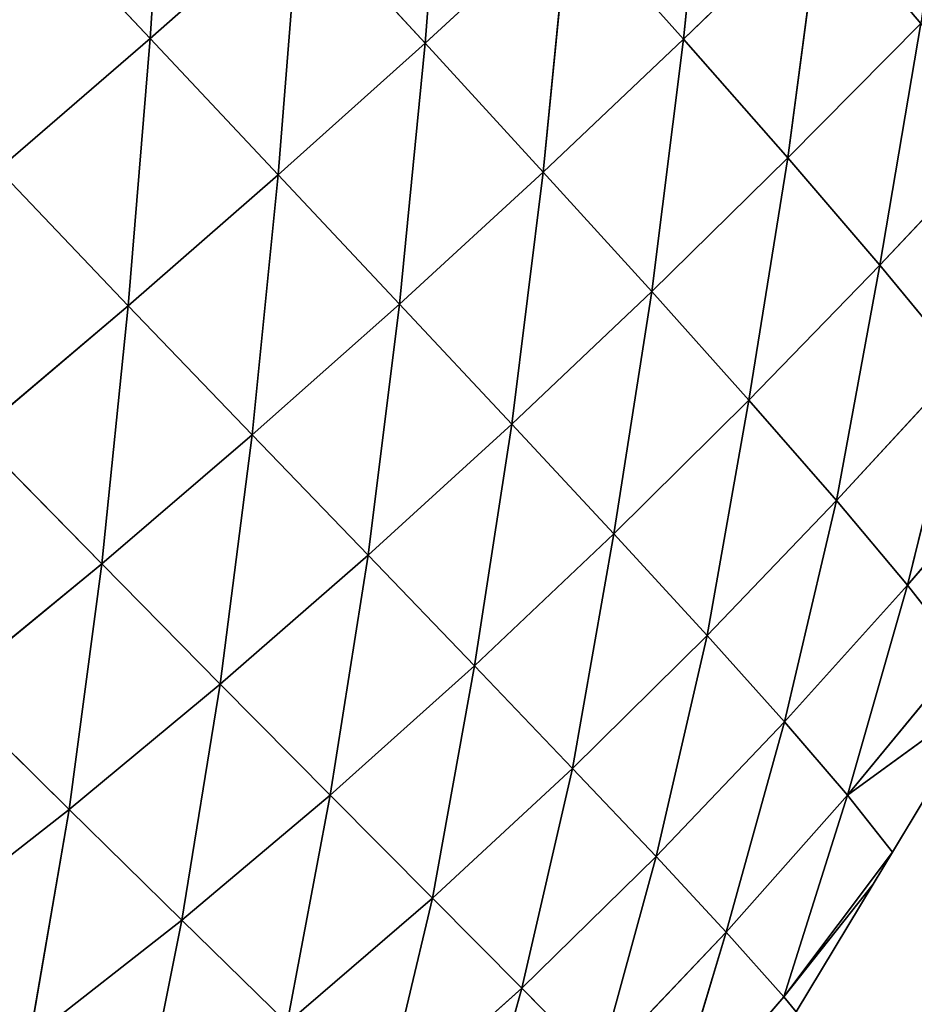
# Model space of a CAD drawing. Extents: x 0 to 5032, y 0 to 2269.
# Drawn here: x 2285 to 2342, y 1054 to 1116 of the extents above; entities that cross this region are included whole.
import ezdxf

# ---------------------------------------------------------------- set-up
doc = ezdxf.new("R2010")
doc.units = 0
doc.header["$LTSCALE"] = 25.4
doc.layers.get('0').update_dxf_attribs({"color": 13, "linetype": 'CONTINUOUS'})

msp = doc.modelspace()

# ---------------------------------------------------------------- linework, layer by layer
at = {"color": 107}
for p, q in [((2294.804, 1131.912, 140.56), (2293.654, 1114.622, 127.224)), ((2294.804, 1131.912, 140.56), (2293.654, 1114.622, 127.224)), ((2312.368, 1131.299, 125.717), (2311.038, 1114.327, 112.32)), ((2312.368, 1131.299, 125.717), (2311.038, 1114.327, 112.32)), ((2329.065, 1131.087, 108.067), (2327.39, 1114.57, 94.634)), ((2329.065, 1131.087, 108.067), (2327.39, 1114.57, 94.634)), ((2285.245, 1123.577, 140.429), (2293.654, 1114.622, 127.224)), ((2285.245, 1123.577, 140.429), (2293.654, 1114.622, 127.224)), ((2303.093, 1122.945, 126.989), (2293.654, 1114.622, 127.224)), ((2303.093, 1122.945, 126.989), (2293.654, 1114.622, 127.224)), ((2303.093, 1122.945, 126.989), (2301.755, 1106.005, 112.981)), ((2303.093, 1122.945, 126.989), (2301.755, 1106.005, 112.981)), ((2303.093, 1122.945, 126.989), (2311.038, 1114.327, 112.32)), ((2303.093, 1122.945, 126.989), (2311.038, 1114.327, 112.32)), ((2336.081, 1123.002, 91.668), (2327.39, 1114.57, 94.634)), ((2336.081, 1123.002, 91.668), (2327.39, 1114.57, 94.634)), ((2336.081, 1123.002, 91.668), (2333.977, 1107.075, 77.949)), ((2336.081, 1123.002, 91.668), (2333.977, 1107.075, 77.949)), ((2320.137, 1122.691, 110.651), (2311.038, 1114.327, 112.32)), ((2320.137, 1122.691, 110.651), (2311.038, 1114.327, 112.32)), ((2320.137, 1122.691, 110.651), (2318.511, 1106.179, 96.748)), ((2320.137, 1122.691, 110.651), (2318.511, 1106.179, 96.748)), ((2320.137, 1122.691, 110.651), (2327.39, 1114.57, 94.634)), ((2320.137, 1122.691, 110.651), (2327.39, 1114.57, 94.634)), ((2342.379, 1115.572, 74.59), (2333.977, 1107.075, 77.949)), ((2342.379, 1115.572, 74.59), (2333.977, 1107.075, 77.949)), ((2342.379, 1115.572, 74.59), (2339.798, 1100.288, 60.814)), ((2342.379, 1115.572, 74.59), (2339.798, 1100.288, 60.814)), ((2293.654, 1114.622, 127.224), (2284.044, 1106.337, 126.332)), ((2293.654, 1114.622, 127.224), (2284.044, 1106.337, 126.332)), ((2293.654, 1114.622, 127.224), (2292.276, 1097.735, 112.527)), ((2293.654, 1114.622, 127.224), (2292.276, 1097.735, 112.527)), ((2293.654, 1114.622, 127.224), (2301.755, 1106.005, 112.981)), ((2293.654, 1114.622, 127.224), (2301.755, 1106.005, 112.981)), ((2311.038, 1114.327, 112.32), (2301.755, 1106.005, 112.981)), ((2311.038, 1114.327, 112.32), (2301.755, 1106.005, 112.981)), ((2311.038, 1114.327, 112.32), (2309.425, 1097.841, 97.899)), ((2311.038, 1114.327, 112.32), (2309.425, 1097.841, 97.899)), ((2311.038, 1114.327, 112.32), (2318.511, 1106.179, 96.748)), ((2311.038, 1114.327, 112.32), (2318.511, 1106.179, 96.748)), ((2327.39, 1114.57, 94.634), (2318.511, 1106.179, 96.748)), ((2327.39, 1114.57, 94.634), (2318.511, 1106.179, 96.748)), ((2327.39, 1114.57, 94.634), (2325.369, 1098.631, 80.542)), ((2327.39, 1114.57, 94.634), (2325.369, 1098.631, 80.542)), ((2327.39, 1114.57, 94.634), (2333.977, 1107.075, 77.949)), ((2327.39, 1114.57, 94.634), (2333.977, 1107.075, 77.949)), ((2347.86, 1108.875, 57.055), (2339.798, 1100.288, 60.814)), ((2347.86, 1108.875, 57.055), (2339.798, 1100.288, 60.814)), ((2333.977, 1107.075, 77.949), (2325.369, 1098.631, 80.542)), ((2333.977, 1107.075, 77.949), (2325.369, 1098.631, 80.542)), ((2333.977, 1107.075, 77.949), (2331.516, 1091.761, 63.917)), ((2333.977, 1107.075, 77.949), (2331.516, 1091.761, 63.917)), ((2333.977, 1107.075, 77.949), (2339.798, 1100.288, 60.814)), ((2333.977, 1107.075, 77.949), (2339.798, 1100.288, 60.814)), ((2284.044, 1106.337, 126.332), (2292.276, 1097.735, 112.527)), ((2284.044, 1106.337, 126.332), (2292.276, 1097.735, 112.527)), ((2301.755, 1106.005, 112.981), (2292.276, 1097.735, 112.527)), ((2301.755, 1106.005, 112.981), (2292.276, 1097.735, 112.527)), ((2301.755, 1106.005, 112.981), (2300.114, 1089.572, 97.959)), ((2301.755, 1106.005, 112.981), (2300.114, 1089.572, 97.959)), ((2301.755, 1106.005, 112.981), (2309.425, 1097.841, 97.899)), ((2301.755, 1106.005, 112.981), (2309.425, 1097.841, 97.899)), ((2318.511, 1106.179, 96.748), (2309.425, 1097.841, 97.899)), ((2318.511, 1106.179, 96.748), (2309.425, 1097.841, 97.899)), ((2318.511, 1106.179, 96.748), (2316.531, 1090.253, 82.24)), ((2318.511, 1106.179, 96.748), (2316.531, 1090.253, 82.24)), ((2318.511, 1106.179, 96.748), (2325.369, 1098.631, 80.542)), ((2318.511, 1106.179, 96.748), (2325.369, 1098.631, 80.542)), ((2339.798, 1100.288, 60.814), (2331.516, 1091.761, 63.917)), ((2339.798, 1100.288, 60.814), (2331.516, 1091.761, 63.917)), ((2339.798, 1100.288, 60.814), (2337.056, 1085.415, 46.537)), ((2339.798, 1100.288, 60.814), (2337.056, 1085.415, 46.537)), ((2339.798, 1100.288, 60.814), (2344.971, 1094.024, 42.791)), ((2339.798, 1100.288, 60.814), (2344.971, 1094.024, 42.791)), ((2325.369, 1098.631, 80.542), (2316.531, 1090.253, 82.24)), ((2325.369, 1098.631, 80.542), (2316.531, 1090.253, 82.24)), ((2325.369, 1098.631, 80.542), (2322.981, 1083.314, 66.22)), ((2325.369, 1098.631, 80.542), (2322.981, 1083.314, 66.22)), ((2325.369, 1098.631, 80.542), (2331.516, 1091.761, 63.917)), ((2325.369, 1098.631, 80.542), (2331.516, 1091.761, 63.917)), ((2309.425, 1097.841, 97.899), (2300.114, 1089.572, 97.959)), ((2309.425, 1097.841, 97.899), (2300.114, 1089.572, 97.959)), ((2309.425, 1097.841, 97.899), (2307.436, 1081.961, 82.892)), ((2309.425, 1097.841, 97.899), (2307.436, 1081.961, 82.892)), ((2309.425, 1097.841, 97.899), (2316.531, 1090.253, 82.24)), ((2309.425, 1097.841, 97.899), (2316.531, 1090.253, 82.24)), ((2292.276, 1097.735, 112.527), (2282.618, 1089.557, 110.844)), ((2292.276, 1097.735, 112.527), (2282.618, 1089.557, 110.844)), ((2292.276, 1097.735, 112.527), (2290.595, 1081.419, 96.789)), ((2292.276, 1097.735, 112.527), (2290.595, 1081.419, 96.789)), ((2292.276, 1097.735, 112.527), (2300.114, 1089.572, 97.959)), ((2292.276, 1097.735, 112.527), (2300.114, 1089.572, 97.959)), ((2344.971, 1094.024, 42.791), (2337.056, 1085.415, 46.537)), ((2344.971, 1094.024, 42.791), (2337.056, 1085.415, 46.537)), ((2344.971, 1094.024, 42.791), (2341.539, 1080.071, 29.834)), ((2344.971, 1094.024, 42.791), (2341.539, 1080.071, 29.834)), ((2331.516, 1091.761, 63.917), (2322.981, 1083.314, 66.22)), ((2331.516, 1091.761, 63.917), (2322.981, 1083.314, 66.22)), ((2331.516, 1091.761, 63.917), (2328.868, 1076.894, 49.599)), ((2331.516, 1091.761, 63.917), (2328.868, 1076.894, 49.599)), ((2331.516, 1091.761, 63.917), (2337.056, 1085.415, 46.537)), ((2331.516, 1091.761, 63.917), (2337.056, 1085.415, 46.537)), ((2316.531, 1090.253, 82.24), (2307.436, 1081.961, 82.892)), ((2316.531, 1090.253, 82.24), (2307.436, 1081.961, 82.892)), ((2316.531, 1090.253, 82.24), (2314.156, 1074.971, 67.55)), ((2316.531, 1090.253, 82.24), (2314.156, 1074.971, 67.55)), ((2316.531, 1090.253, 82.24), (2322.981, 1083.314, 66.22)), ((2316.531, 1090.253, 82.24), (2322.981, 1083.314, 66.22)), ((2282.618, 1089.557, 110.844), (2290.595, 1081.419, 96.789)), ((2282.618, 1089.557, 110.844), (2290.595, 1081.419, 96.789)), ((2300.114, 1089.572, 97.959), (2290.595, 1081.419, 96.789)), ((2300.114, 1089.572, 97.959), (2290.595, 1081.419, 96.789)), ((2300.114, 1089.572, 97.959), (2298.095, 1073.813, 82.325)), ((2300.114, 1089.572, 97.959), (2298.095, 1073.813, 82.325)), ((2300.114, 1089.572, 97.959), (2307.436, 1081.961, 82.892)), ((2300.114, 1089.572, 97.959), (2307.436, 1081.961, 82.892)), ((2349.031, 1088.808, 25.523), (2341.539, 1080.071, 29.834)), ((2349.031, 1088.808, 25.523), (2341.539, 1080.071, 29.834)), ((2337.056, 1085.415, 46.537), (2328.868, 1076.894, 49.599)), ((2337.056, 1085.415, 46.537), (2328.868, 1076.894, 49.599)), ((2337.056, 1085.415, 46.537), (2333.767, 1071.426, 33.613)), ((2337.056, 1085.415, 46.537), (2333.767, 1071.426, 33.613)), ((2337.056, 1085.415, 46.537), (2341.539, 1080.071, 29.834)), ((2337.056, 1085.415, 46.537), (2341.539, 1080.071, 29.834)), ((2322.981, 1083.314, 66.22), (2314.156, 1074.971, 67.55)), ((2322.981, 1083.314, 66.22), (2314.156, 1074.971, 67.55)), ((2322.981, 1083.314, 66.22), (2320.357, 1068.492, 51.779)), ((2322.981, 1083.314, 66.22), (2320.357, 1068.492, 51.779)), ((2322.981, 1083.314, 66.22), (2328.868, 1076.894, 49.599)), ((2322.981, 1083.314, 66.22), (2328.868, 1076.894, 49.599)), ((2307.436, 1081.961, 82.892), (2298.095, 1073.813, 82.325)), ((2307.436, 1081.961, 82.892), (2298.095, 1073.813, 82.325)), ((2307.436, 1081.961, 82.892), (2305.042, 1066.801, 67.693)), ((2307.436, 1081.961, 82.892), (2305.042, 1066.801, 67.693)), ((2307.436, 1081.961, 82.892), (2314.156, 1074.971, 67.55)), ((2307.436, 1081.961, 82.892), (2314.156, 1074.971, 67.55)), ((2290.595, 1081.419, 96.789), (2280.893, 1073.443, 94.25)), ((2290.595, 1081.419, 96.789), (2280.893, 1073.443, 94.25)), ((2290.595, 1081.419, 96.789), (2288.531, 1065.881, 80.359)), ((2290.595, 1081.419, 96.789), (2288.531, 1065.881, 80.359)), ((2290.595, 1081.419, 96.789), (2298.095, 1073.813, 82.325)), ((2290.595, 1081.419, 96.789), (2298.095, 1073.813, 82.325)), ((2341.539, 1080.071, 29.834), (2333.767, 1071.426, 33.613)), ((2341.539, 1080.071, 29.834), (2333.767, 1071.426, 33.613)), ((2341.539, 1080.071, 29.834), (2337.747, 1066.799, 18.15)), ((2341.539, 1080.071, 29.834), (2337.747, 1066.799, 18.15)), ((2341.539, 1080.071, 29.834), (2345.021, 1075.627, 13.732)), ((2341.539, 1080.071, 29.834), (2345.021, 1075.627, 13.732)), ((2328.868, 1076.894, 49.599), (2320.357, 1068.492, 51.779)), ((2328.868, 1076.894, 49.599), (2320.357, 1068.492, 51.779)), ((2328.868, 1076.894, 49.599), (2325.646, 1062.91, 36.642)), ((2328.868, 1076.894, 49.599), (2325.646, 1062.91, 36.642)), ((2328.868, 1076.894, 49.599), (2333.767, 1071.426, 33.613)), ((2328.868, 1076.894, 49.599), (2333.767, 1071.426, 33.613)), ((2345.021, 1075.627, 13.732), (2337.747, 1066.799, 18.15)), ((2345.021, 1075.627, 13.732), (2337.747, 1066.799, 18.15)), ((2314.156, 1074.971, 67.55), (2305.042, 1066.801, 67.693)), ((2314.156, 1074.971, 67.55), (2305.042, 1066.801, 67.693)), ((2314.156, 1074.971, 67.55), (2311.511, 1060.287, 52.83)), ((2314.156, 1074.971, 67.55), (2311.511, 1060.287, 52.83)), ((2314.156, 1074.971, 67.55), (2320.357, 1068.492, 51.779)), ((2314.156, 1074.971, 67.55), (2320.357, 1068.492, 51.779)), ((2298.095, 1073.813, 82.325), (2288.531, 1065.881, 80.359)), ((2298.095, 1073.813, 82.325), (2288.531, 1065.881, 80.359)), ((2298.095, 1073.813, 82.325), (2295.655, 1058.889, 66.418)), ((2298.095, 1073.813, 82.325), (2295.655, 1058.889, 66.418)), ((2298.095, 1073.813, 82.325), (2305.042, 1066.801, 67.693)), ((2298.095, 1073.813, 82.325), (2305.042, 1066.801, 67.693)), ((2280.893, 1073.443, 94.25), (2288.531, 1065.881, 80.359)), ((2280.893, 1073.443, 94.25), (2288.531, 1065.881, 80.359)), ((2337.747, 1066.799, 18.15), (2346.667, 1073.293, 3.87)), ((2337.747, 1066.799, 18.15), (2346.667, 1073.293, 3.87)), ((2340.587, 1063.2, 3.87), (2346.667, 1073.293, 3.87)), ((2333.767, 1071.426, 33.613), (2325.646, 1062.91, 36.642)), ((2333.767, 1071.426, 33.613), (2325.646, 1062.91, 36.642)), ((2333.767, 1071.426, 33.613), (2330.086, 1058.127, 22.023)), ((2333.767, 1071.426, 33.613), (2330.086, 1058.127, 22.023)), ((2333.767, 1071.426, 33.613), (2337.747, 1066.799, 18.15)), ((2333.767, 1071.426, 33.613), (2337.747, 1066.799, 18.15)), ((2320.357, 1068.492, 51.779), (2311.511, 1060.287, 52.83)), ((2320.357, 1068.492, 51.779), (2311.511, 1060.287, 52.83)), ((2320.357, 1068.492, 51.779), (2317.151, 1054.604, 38.65)), ((2320.357, 1068.492, 51.779), (2317.151, 1054.604, 38.65)), ((2320.357, 1068.492, 51.779), (2325.646, 1062.91, 36.642)), ((2320.357, 1068.492, 51.779), (2325.646, 1062.91, 36.642)), ((2305.042, 1066.801, 67.693), (2295.655, 1058.889, 66.418)), ((2305.042, 1066.801, 67.693), (2295.655, 1058.889, 66.418)), ((2305.042, 1066.801, 67.693), (2302.332, 1052.379, 52.453)), ((2305.042, 1066.801, 67.693), (2302.332, 1052.379, 52.453)), ((2305.042, 1066.801, 67.693), (2311.511, 1060.287, 52.83)), ((2305.042, 1066.801, 67.693), (2311.511, 1060.287, 52.83)), ((2337.747, 1066.799, 18.15), (2330.086, 1058.127, 22.023)), ((2337.747, 1066.799, 18.15), (2330.086, 1058.127, 22.023)), ((2337.747, 1066.799, 18.15), (2333.725, 1054.047, 7.733)), ((2337.747, 1066.799, 18.15), (2333.725, 1054.047, 7.733)), ((2337.747, 1066.799, 18.15), (2340.587, 1063.2, 3.87)), ((2337.747, 1066.799, 18.15), (2340.587, 1063.2, 3.87)), ((2288.531, 1065.881, 80.359), (2278.79, 1058.255, 76.834)), ((2288.531, 1065.881, 80.359), (2278.79, 1058.255, 76.834)), ((2288.531, 1065.881, 80.359), (2286.038, 1051.346, 63.495)), ((2288.531, 1065.881, 80.359), (2286.038, 1051.346, 63.495)), ((2288.531, 1065.881, 80.359), (2295.655, 1058.889, 66.418)), ((2288.531, 1065.881, 80.359), (2295.655, 1058.889, 66.418)), ((2333.725, 1054.047, 7.733), (2340.587, 1063.2, 3.87)), ((2333.725, 1054.047, 7.733), (2340.587, 1063.2, 3.87)), ((2339.37, 1061.18, 3.87), (2340.587, 1063.2, 3.87)), ((2325.646, 1062.91, 36.642), (2317.151, 1054.604, 38.65)), ((2325.646, 1062.91, 36.642), (2317.151, 1054.604, 38.65)), ((2325.646, 1062.91, 36.642), (2322.028, 1049.663, 25.069)), ((2325.646, 1062.91, 36.642), (2322.028, 1049.663, 25.069)), ((2325.646, 1062.91, 36.642), (2330.086, 1058.127, 22.023)), ((2325.646, 1062.91, 36.642), (2330.086, 1058.127, 22.023)), ((2339.37, 1061.18, 3.87), (2333.725, 1054.047, 7.733)), ((2339.37, 1061.18, 3.87), (2333.725, 1054.047, 7.733)), ((2334.506, 1053.107, 3.87), (2339.37, 1061.18, 3.87)), ((2311.511, 1060.287, 52.83), (2302.332, 1052.379, 52.453)), ((2311.511, 1060.287, 52.83), (2302.332, 1052.379, 52.453)), ((2311.511, 1060.287, 52.83), (2308.264, 1046.624, 39.276)), ((2311.511, 1060.287, 52.83), (2308.264, 1046.624, 39.276)), ((2311.511, 1060.287, 52.83), (2317.151, 1054.604, 38.65)), ((2311.511, 1060.287, 52.83), (2317.151, 1054.604, 38.65)), ((2295.655, 1058.889, 66.418), (2286.038, 1051.346, 63.495)), ((2295.655, 1058.889, 66.418), (2286.038, 1051.346, 63.495)), ((2295.655, 1058.889, 66.418), (2292.855, 1044.905, 50.317)), ((2295.655, 1058.889, 66.418), (2292.855, 1044.905, 50.317)), ((2295.655, 1058.889, 66.418), (2302.332, 1052.379, 52.453)), ((2295.655, 1058.889, 66.418), (2302.332, 1052.379, 52.453)), ((2330.086, 1058.127, 22.023), (2322.028, 1049.663, 25.069)), ((2330.086, 1058.127, 22.023), (2322.028, 1049.663, 25.069)), ((2330.086, 1058.127, 22.023), (2326.218, 1045.348, 11.833)), ((2330.086, 1058.127, 22.023), (2326.218, 1045.348, 11.833)), ((2330.086, 1058.127, 22.023), (2333.725, 1054.047, 7.733)), ((2330.086, 1058.127, 22.023), (2333.725, 1054.047, 7.733)), ((2317.151, 1054.604, 38.65), (2308.264, 1046.624, 39.276)), ((2317.151, 1054.604, 38.65), (2308.264, 1046.624, 39.276)), ((2317.151, 1054.604, 38.65), (2313.531, 1041.524, 26.867)), ((2317.151, 1054.604, 38.65), (2313.531, 1041.524, 26.867)), ((2317.151, 1054.604, 38.65), (2322.028, 1049.663, 25.069)), ((2317.151, 1054.604, 38.65), (2322.028, 1049.663, 25.069)), ((2333.725, 1054.047, 7.733), (2326.218, 1045.348, 11.833)), ((2333.725, 1054.047, 7.733), (2326.218, 1045.348, 11.833)), ((2333.725, 1054.047, 7.733), (2334.506, 1053.107, 3.87)), ((2333.725, 1054.047, 7.733), (2334.506, 1053.107, 3.87))]:
    msp.add_line(p, q, dxfattribs=at)

# ---------------------------------------------------------------- meshes
mesh = msp.add_polyface(dxfattribs=at)
corners = [(2294.804, 1131.912, 140.56), (2293.654, 1114.622, 127.224), (2285.245, 1123.577, 140.429)]
mesh.append_faces([[corners[k] for k in face] for face in [(0, 1, 2)]], dxfattribs={"color": 107})
mesh = msp.add_polyface(dxfattribs=at)
corners = [(2303.093, 1122.945, 126.989), (2293.654, 1114.622, 127.224), (2294.804, 1131.912, 140.56)]
mesh.append_faces([[corners[k] for k in face] for face in [(0, 1, 2)]], dxfattribs={"color": 107})
mesh = msp.add_polyface(dxfattribs=at)
corners = [(2344.57, 1131.443, 87.955), (2342.379, 1115.572, 74.59), (2336.081, 1123.002, 91.668)]
mesh.append_faces([[corners[k] for k in face] for face in [(0, 1, 2)]], dxfattribs={"color": 107})
mesh = msp.add_polyface(dxfattribs=at)
corners = [(2312.368, 1131.299, 125.717), (2311.038, 1114.327, 112.32), (2303.093, 1122.945, 126.989)]
mesh.append_faces([[corners[k] for k in face] for face in [(0, 1, 2)]], dxfattribs={"color": 107})
mesh = msp.add_polyface(dxfattribs=at)
corners = [(2320.137, 1122.691, 110.651), (2311.038, 1114.327, 112.32), (2312.368, 1131.299, 125.717)]
mesh.append_faces([[corners[k] for k in face] for face in [(0, 1, 2)]], dxfattribs={"color": 107})
mesh = msp.add_polyface(dxfattribs=at)
corners = [(2329.065, 1131.087, 108.067), (2327.39, 1114.57, 94.634), (2320.137, 1122.691, 110.651)]
mesh.append_faces([[corners[k] for k in face] for face in [(0, 1, 2)]], dxfattribs={"color": 107})
mesh = msp.add_polyface(dxfattribs=at)
corners = [(2329.065, 1131.087, 108.067), (2336.081, 1123.002, 91.668), (2327.39, 1114.57, 94.634)]
mesh.append_faces([[corners[k] for k in face] for face in [(0, 1, 2)]], dxfattribs={"color": 107})
mesh = msp.add_polyface(dxfattribs=at)
corners = [(2293.654, 1114.622, 127.224), (2284.044, 1106.337, 126.332), (2285.245, 1123.577, 140.429)]
mesh.append_faces([[corners[k] for k in face] for face in [(0, 1, 2)]], dxfattribs={"color": 107})
mesh = msp.add_polyface(dxfattribs=at)
corners = [(2303.093, 1122.945, 126.989), (2301.755, 1106.005, 112.981), (2293.654, 1114.622, 127.224)]
mesh.append_faces([[corners[k] for k in face] for face in [(0, 1, 2)]], dxfattribs={"color": 107})
mesh = msp.add_polyface(dxfattribs=at)
corners = [(2311.038, 1114.327, 112.32), (2301.755, 1106.005, 112.981), (2303.093, 1122.945, 126.989)]
mesh.append_faces([[corners[k] for k in face] for face in [(0, 1, 2)]], dxfattribs={"color": 107})
mesh = msp.add_polyface(dxfattribs=at)
corners = [(2336.081, 1123.002, 91.668), (2333.977, 1107.075, 77.949), (2327.39, 1114.57, 94.634)]
mesh.append_faces([[corners[k] for k in face] for face in [(0, 1, 2)]], dxfattribs={"color": 107})
mesh = msp.add_polyface(dxfattribs=at)
corners = [(2336.081, 1123.002, 91.668), (2342.379, 1115.572, 74.59), (2333.977, 1107.075, 77.949)]
mesh.append_faces([[corners[k] for k in face] for face in [(0, 1, 2)]], dxfattribs={"color": 107})
mesh = msp.add_polyface(dxfattribs=at)
corners = [(2320.137, 1122.691, 110.651), (2318.511, 1106.179, 96.748), (2311.038, 1114.327, 112.32)]
mesh.append_faces([[corners[k] for k in face] for face in [(0, 1, 2)]], dxfattribs={"color": 107})
mesh = msp.add_polyface(dxfattribs=at)
corners = [(2320.137, 1122.691, 110.651), (2327.39, 1114.57, 94.634), (2318.511, 1106.179, 96.748)]
mesh.append_faces([[corners[k] for k in face] for face in [(0, 1, 2)]], dxfattribs={"color": 107})
mesh = msp.add_polyface(dxfattribs=at)
corners = [(2342.379, 1115.572, 74.59), (2339.798, 1100.288, 60.814), (2333.977, 1107.075, 77.949)]
mesh.append_faces([[corners[k] for k in face] for face in [(0, 1, 2)]], dxfattribs={"color": 107})
mesh = msp.add_polyface(dxfattribs=at)
corners = [(2342.379, 1115.572, 74.59), (2347.86, 1108.875, 57.055), (2339.798, 1100.288, 60.814)]
mesh.append_faces([[corners[k] for k in face] for face in [(0, 1, 2)]], dxfattribs={"color": 107})
mesh = msp.add_polyface(dxfattribs=at)
corners = [(2293.654, 1114.622, 127.224), (2292.276, 1097.735, 112.527), (2284.044, 1106.337, 126.332)]
mesh.append_faces([[corners[k] for k in face] for face in [(0, 1, 2)]], dxfattribs={"color": 107})
mesh = msp.add_polyface(dxfattribs=at)
corners = [(2301.755, 1106.005, 112.981), (2292.276, 1097.735, 112.527), (2293.654, 1114.622, 127.224)]
mesh.append_faces([[corners[k] for k in face] for face in [(0, 1, 2)]], dxfattribs={"color": 107})
mesh = msp.add_polyface(dxfattribs=at)
corners = [(2311.038, 1114.327, 112.32), (2309.425, 1097.841, 97.899), (2301.755, 1106.005, 112.981)]
mesh.append_faces([[corners[k] for k in face] for face in [(0, 1, 2)]], dxfattribs={"color": 107})
mesh = msp.add_polyface(dxfattribs=at)
corners = [(2311.038, 1114.327, 112.32), (2318.511, 1106.179, 96.748), (2309.425, 1097.841, 97.899)]
mesh.append_faces([[corners[k] for k in face] for face in [(0, 1, 2)]], dxfattribs={"color": 107})
mesh = msp.add_polyface(dxfattribs=at)
corners = [(2327.39, 1114.57, 94.634), (2325.369, 1098.631, 80.542), (2318.511, 1106.179, 96.748)]
mesh.append_faces([[corners[k] for k in face] for face in [(0, 1, 2)]], dxfattribs={"color": 107})
mesh = msp.add_polyface(dxfattribs=at)
corners = [(2327.39, 1114.57, 94.634), (2333.977, 1107.075, 77.949), (2325.369, 1098.631, 80.542)]
mesh.append_faces([[corners[k] for k in face] for face in [(0, 1, 2)]], dxfattribs={"color": 107})
mesh = msp.add_polyface(dxfattribs=at)
corners = [(2347.86, 1108.875, 57.055), (2344.971, 1094.024, 42.791), (2339.798, 1100.288, 60.814)]
mesh.append_faces([[corners[k] for k in face] for face in [(0, 1, 2)]], dxfattribs={"color": 107})
mesh = msp.add_polyface(dxfattribs=at)
corners = [(2333.977, 1107.075, 77.949), (2331.516, 1091.761, 63.917), (2325.369, 1098.631, 80.542)]
mesh.append_faces([[corners[k] for k in face] for face in [(0, 1, 2)]], dxfattribs={"color": 107})
mesh = msp.add_polyface(dxfattribs=at)
corners = [(2333.977, 1107.075, 77.949), (2339.798, 1100.288, 60.814), (2331.516, 1091.761, 63.917)]
mesh.append_faces([[corners[k] for k in face] for face in [(0, 1, 2)]], dxfattribs={"color": 107})
mesh = msp.add_polyface(dxfattribs=at)
corners = [(2292.276, 1097.735, 112.527), (2282.618, 1089.557, 110.844), (2284.044, 1106.337, 126.332)]
mesh.append_faces([[corners[k] for k in face] for face in [(0, 1, 2)]], dxfattribs={"color": 107})
mesh = msp.add_polyface(dxfattribs=at)
corners = [(2301.755, 1106.005, 112.981), (2300.114, 1089.572, 97.959), (2292.276, 1097.735, 112.527)]
mesh.append_faces([[corners[k] for k in face] for face in [(0, 1, 2)]], dxfattribs={"color": 107})
mesh = msp.add_polyface(dxfattribs=at)
corners = [(2301.755, 1106.005, 112.981), (2309.425, 1097.841, 97.899), (2300.114, 1089.572, 97.959)]
mesh.append_faces([[corners[k] for k in face] for face in [(0, 1, 2)]], dxfattribs={"color": 107})
mesh = msp.add_polyface(dxfattribs=at)
corners = [(2318.511, 1106.179, 96.748), (2316.531, 1090.253, 82.24), (2309.425, 1097.841, 97.899)]
mesh.append_faces([[corners[k] for k in face] for face in [(0, 1, 2)]], dxfattribs={"color": 107})
mesh = msp.add_polyface(dxfattribs=at)
corners = [(2318.511, 1106.179, 96.748), (2325.369, 1098.631, 80.542), (2316.531, 1090.253, 82.24)]
mesh.append_faces([[corners[k] for k in face] for face in [(0, 1, 2)]], dxfattribs={"color": 107})
mesh = msp.add_polyface(dxfattribs=at)
corners = [(2339.798, 1100.288, 60.814), (2337.056, 1085.415, 46.537), (2331.516, 1091.761, 63.917)]
mesh.append_faces([[corners[k] for k in face] for face in [(0, 1, 2)]], dxfattribs={"color": 107})
mesh = msp.add_polyface(dxfattribs=at)
corners = [(2339.798, 1100.288, 60.814), (2344.971, 1094.024, 42.791), (2337.056, 1085.415, 46.537)]
mesh.append_faces([[corners[k] for k in face] for face in [(0, 1, 2)]], dxfattribs={"color": 107})
mesh = msp.add_polyface(dxfattribs=at)
corners = [(2325.369, 1098.631, 80.542), (2322.981, 1083.314, 66.22), (2316.531, 1090.253, 82.24)]
mesh.append_faces([[corners[k] for k in face] for face in [(0, 1, 2)]], dxfattribs={"color": 107})
mesh = msp.add_polyface(dxfattribs=at)
corners = [(2325.369, 1098.631, 80.542), (2331.516, 1091.761, 63.917), (2322.981, 1083.314, 66.22)]
mesh.append_faces([[corners[k] for k in face] for face in [(0, 1, 2)]], dxfattribs={"color": 107})
mesh = msp.add_polyface(dxfattribs=at)
corners = [(2300.114, 1089.572, 97.959), (2309.425, 1097.841, 97.899), (2307.436, 1081.961, 82.892)]
mesh.append_faces([[corners[k] for k in face] for face in [(0, 1, 2)]], dxfattribs={"color": 107})
mesh = msp.add_polyface(dxfattribs=at)
corners = [(2309.425, 1097.841, 97.899), (2316.531, 1090.253, 82.24), (2307.436, 1081.961, 82.892)]
mesh.append_faces([[corners[k] for k in face] for face in [(0, 1, 2)]], dxfattribs={"color": 107})
mesh = msp.add_polyface(dxfattribs=at)
corners = [(2292.276, 1097.735, 112.527), (2290.595, 1081.419, 96.789), (2282.618, 1089.557, 110.844)]
mesh.append_faces([[corners[k] for k in face] for face in [(0, 1, 2)]], dxfattribs={"color": 107})
mesh = msp.add_polyface(dxfattribs=at)
corners = [(2292.276, 1097.735, 112.527), (2300.114, 1089.572, 97.959), (2290.595, 1081.419, 96.789)]
mesh.append_faces([[corners[k] for k in face] for face in [(0, 1, 2)]], dxfattribs={"color": 107})
mesh = msp.add_polyface(dxfattribs=at)
corners = [(2344.971, 1094.024, 42.791), (2341.539, 1080.071, 29.834), (2337.056, 1085.415, 46.537)]
mesh.append_faces([[corners[k] for k in face] for face in [(0, 1, 2)]], dxfattribs={"color": 107})
mesh = msp.add_polyface(dxfattribs=at)
corners = [(2344.971, 1094.024, 42.791), (2349.031, 1088.808, 25.523), (2341.539, 1080.071, 29.834)]
mesh.append_faces([[corners[k] for k in face] for face in [(0, 1, 2)]], dxfattribs={"color": 107})
mesh = msp.add_polyface(dxfattribs=at)
corners = [(2331.516, 1091.761, 63.917), (2328.868, 1076.894, 49.599), (2322.981, 1083.314, 66.22)]
mesh.append_faces([[corners[k] for k in face] for face in [(0, 1, 2)]], dxfattribs={"color": 107})
mesh = msp.add_polyface(dxfattribs=at)
corners = [(2331.516, 1091.761, 63.917), (2337.056, 1085.415, 46.537), (2328.868, 1076.894, 49.599)]
mesh.append_faces([[corners[k] for k in face] for face in [(0, 1, 2)]], dxfattribs={"color": 107})
mesh = msp.add_polyface(dxfattribs=at)
corners = [(2307.436, 1081.961, 82.892), (2316.531, 1090.253, 82.24), (2314.156, 1074.971, 67.55)]
mesh.append_faces([[corners[k] for k in face] for face in [(0, 1, 2)]], dxfattribs={"color": 107})
mesh = msp.add_polyface(dxfattribs=at)
corners = [(2316.531, 1090.253, 82.24), (2322.981, 1083.314, 66.22), (2314.156, 1074.971, 67.55)]
mesh.append_faces([[corners[k] for k in face] for face in [(0, 1, 2)]], dxfattribs={"color": 107})
mesh = msp.add_polyface(dxfattribs=at)
corners = [(2282.618, 1089.557, 110.844), (2290.595, 1081.419, 96.789), (2280.893, 1073.443, 94.25)]
mesh.append_faces([[corners[k] for k in face] for face in [(0, 1, 2)]], dxfattribs={"color": 107})
mesh = msp.add_polyface(dxfattribs=at)
corners = [(2300.114, 1089.572, 97.959), (2298.095, 1073.813, 82.325), (2290.595, 1081.419, 96.789)]
mesh.append_faces([[corners[k] for k in face] for face in [(0, 1, 2)]], dxfattribs={"color": 107})
mesh = msp.add_polyface(dxfattribs=at)
corners = [(2300.114, 1089.572, 97.959), (2307.436, 1081.961, 82.892), (2298.095, 1073.813, 82.325)]
mesh.append_faces([[corners[k] for k in face] for face in [(0, 1, 2)]], dxfattribs={"color": 107})
mesh = msp.add_polyface(dxfattribs=at)
corners = [(2349.031, 1088.808, 25.523), (2345.021, 1075.627, 13.732), (2341.539, 1080.071, 29.834)]
mesh.append_faces([[corners[k] for k in face] for face in [(0, 1, 2)]], dxfattribs={"color": 107})
mesh = msp.add_polyface(dxfattribs=at)
corners = [(2337.056, 1085.415, 46.537), (2333.767, 1071.426, 33.613), (2328.868, 1076.894, 49.599)]
mesh.append_faces([[corners[k] for k in face] for face in [(0, 1, 2)]], dxfattribs={"color": 107})
mesh = msp.add_polyface(dxfattribs=at)
corners = [(2337.056, 1085.415, 46.537), (2341.539, 1080.071, 29.834), (2333.767, 1071.426, 33.613)]
mesh.append_faces([[corners[k] for k in face] for face in [(0, 1, 2)]], dxfattribs={"color": 107})
mesh = msp.add_polyface(dxfattribs=at)
corners = [(2322.981, 1083.314, 66.22), (2320.357, 1068.492, 51.779), (2314.156, 1074.971, 67.55)]
mesh.append_faces([[corners[k] for k in face] for face in [(0, 1, 2)]], dxfattribs={"color": 107})
mesh = msp.add_polyface(dxfattribs=at)
corners = [(2322.981, 1083.314, 66.22), (2328.868, 1076.894, 49.599), (2320.357, 1068.492, 51.779)]
mesh.append_faces([[corners[k] for k in face] for face in [(0, 1, 2)]], dxfattribs={"color": 107})
mesh = msp.add_polyface(dxfattribs=at)
corners = [(2307.436, 1081.961, 82.892), (2305.042, 1066.801, 67.693), (2298.095, 1073.813, 82.325)]
mesh.append_faces([[corners[k] for k in face] for face in [(0, 1, 2)]], dxfattribs={"color": 107})
mesh = msp.add_polyface(dxfattribs=at)
corners = [(2307.436, 1081.961, 82.892), (2314.156, 1074.971, 67.55), (2305.042, 1066.801, 67.693)]
mesh.append_faces([[corners[k] for k in face] for face in [(0, 1, 2)]], dxfattribs={"color": 107})
mesh = msp.add_polyface(dxfattribs=at)
corners = [(2290.595, 1081.419, 96.789), (2288.531, 1065.881, 80.359), (2280.893, 1073.443, 94.25)]
mesh.append_faces([[corners[k] for k in face] for face in [(0, 1, 2)]], dxfattribs={"color": 107})
mesh = msp.add_polyface(dxfattribs=at)
corners = [(2290.595, 1081.419, 96.789), (2298.095, 1073.813, 82.325), (2288.531, 1065.881, 80.359)]
mesh.append_faces([[corners[k] for k in face] for face in [(0, 1, 2)]], dxfattribs={"color": 107})
mesh = msp.add_polyface(dxfattribs=at)
corners = [(2341.539, 1080.071, 29.834), (2337.747, 1066.799, 18.15), (2333.767, 1071.426, 33.613)]
mesh.append_faces([[corners[k] for k in face] for face in [(0, 1, 2)]], dxfattribs={"color": 107})
mesh = msp.add_polyface(dxfattribs=at)
corners = [(2341.539, 1080.071, 29.834), (2345.021, 1075.627, 13.732), (2337.747, 1066.799, 18.15)]
mesh.append_faces([[corners[k] for k in face] for face in [(0, 1, 2)]], dxfattribs={"color": 107})
mesh = msp.add_polyface(dxfattribs=at)
corners = [(2328.868, 1076.894, 49.599), (2325.646, 1062.91, 36.642), (2320.357, 1068.492, 51.779)]
mesh.append_faces([[corners[k] for k in face] for face in [(0, 1, 2)]], dxfattribs={"color": 107})
mesh = msp.add_polyface(dxfattribs=at)
corners = [(2328.868, 1076.894, 49.599), (2333.767, 1071.426, 33.613), (2325.646, 1062.91, 36.642)]
mesh.append_faces([[corners[k] for k in face] for face in [(0, 1, 2)]], dxfattribs={"color": 107})
mesh = msp.add_polyface(dxfattribs=at)
corners = [(2345.021, 1075.627, 13.732), (2346.667, 1073.293, 3.87), (2337.747, 1066.799, 18.15)]
mesh.append_faces([[corners[k] for k in face] for face in [(0, 1, 2)]], dxfattribs={"color": 107})
mesh = msp.add_polyface(dxfattribs=at)
corners = [(2305.042, 1066.801, 67.693), (2314.156, 1074.971, 67.55), (2311.511, 1060.287, 52.83)]
mesh.append_faces([[corners[k] for k in face] for face in [(0, 1, 2)]], dxfattribs={"color": 107})
mesh = msp.add_polyface(dxfattribs=at)
corners = [(2314.156, 1074.971, 67.55), (2320.357, 1068.492, 51.779), (2311.511, 1060.287, 52.83)]
mesh.append_faces([[corners[k] for k in face] for face in [(0, 1, 2)]], dxfattribs={"color": 107})
mesh = msp.add_polyface(dxfattribs=at)
corners = [(2298.095, 1073.813, 82.325), (2295.655, 1058.889, 66.418), (2288.531, 1065.881, 80.359)]
mesh.append_faces([[corners[k] for k in face] for face in [(0, 1, 2)]], dxfattribs={"color": 107})
mesh = msp.add_polyface(dxfattribs=at)
corners = [(2298.095, 1073.813, 82.325), (2305.042, 1066.801, 67.693), (2295.655, 1058.889, 66.418)]
mesh.append_faces([[corners[k] for k in face] for face in [(0, 1, 2)]], dxfattribs={"color": 107})
mesh = msp.add_polyface(dxfattribs=at)
corners = [(2280.893, 1073.443, 94.25), (2288.531, 1065.881, 80.359), (2278.79, 1058.255, 76.834)]
mesh.append_faces([[corners[k] for k in face] for face in [(0, 1, 2)]], dxfattribs={"color": 107})
mesh = msp.add_polyface(dxfattribs=at)
corners = [(2346.667, 1073.293, 3.87), (2340.587, 1063.2, 3.87), (2337.747, 1066.799, 18.15)]
mesh.append_faces([[corners[k] for k in face] for face in [(0, 1, 2)]], dxfattribs={"color": 107})
mesh = msp.add_polyface(dxfattribs=at)
corners = [(2333.767, 1071.426, 33.613), (2330.086, 1058.127, 22.023), (2325.646, 1062.91, 36.642)]
mesh.append_faces([[corners[k] for k in face] for face in [(0, 1, 2)]], dxfattribs={"color": 107})
mesh = msp.add_polyface(dxfattribs=at)
corners = [(2333.767, 1071.426, 33.613), (2337.747, 1066.799, 18.15), (2330.086, 1058.127, 22.023)]
mesh.append_faces([[corners[k] for k in face] for face in [(0, 1, 2)]], dxfattribs={"color": 107})
mesh = msp.add_polyface(dxfattribs=at)
corners = [(2320.357, 1068.492, 51.779), (2317.151, 1054.604, 38.65), (2311.511, 1060.287, 52.83)]
mesh.append_faces([[corners[k] for k in face] for face in [(0, 1, 2)]], dxfattribs={"color": 107})
mesh = msp.add_polyface(dxfattribs=at)
corners = [(2320.357, 1068.492, 51.779), (2325.646, 1062.91, 36.642), (2317.151, 1054.604, 38.65)]
mesh.append_faces([[corners[k] for k in face] for face in [(0, 1, 2)]], dxfattribs={"color": 107})
mesh = msp.add_polyface(dxfattribs=at)
corners = [(2305.042, 1066.801, 67.693), (2302.332, 1052.379, 52.453), (2295.655, 1058.889, 66.418)]
mesh.append_faces([[corners[k] for k in face] for face in [(0, 1, 2)]], dxfattribs={"color": 107})
mesh = msp.add_polyface(dxfattribs=at)
corners = [(2305.042, 1066.801, 67.693), (2311.511, 1060.287, 52.83), (2302.332, 1052.379, 52.453)]
mesh.append_faces([[corners[k] for k in face] for face in [(0, 1, 2)]], dxfattribs={"color": 107})
mesh = msp.add_polyface(dxfattribs=at)
corners = [(2337.747, 1066.799, 18.15), (2333.725, 1054.047, 7.733), (2330.086, 1058.127, 22.023)]
mesh.append_faces([[corners[k] for k in face] for face in [(0, 1, 2)]], dxfattribs={"color": 107})
mesh = msp.add_polyface(dxfattribs=at)
corners = [(2337.747, 1066.799, 18.15), (2340.587, 1063.2, 3.87), (2333.725, 1054.047, 7.733)]
mesh.append_faces([[corners[k] for k in face] for face in [(0, 1, 2)]], dxfattribs={"color": 107})
mesh = msp.add_polyface(dxfattribs=at)
corners = [(2288.531, 1065.881, 80.359), (2286.038, 1051.346, 63.495), (2278.79, 1058.255, 76.834)]
mesh.append_faces([[corners[k] for k in face] for face in [(0, 1, 2)]], dxfattribs={"color": 107})
mesh = msp.add_polyface(dxfattribs=at)
corners = [(2288.531, 1065.881, 80.359), (2295.655, 1058.889, 66.418), (2286.038, 1051.346, 63.495)]
mesh.append_faces([[corners[k] for k in face] for face in [(0, 1, 2)]], dxfattribs={"color": 107})
mesh = msp.add_polyface(dxfattribs=at)
corners = [(2340.587, 1063.2, 3.87), (2339.37, 1061.18, 3.87), (2333.725, 1054.047, 7.733)]
mesh.append_faces([[corners[k] for k in face] for face in [(0, 1, 2)]], dxfattribs={"color": 107})
mesh = msp.add_polyface(dxfattribs=at)
corners = [(2325.646, 1062.91, 36.642), (2322.028, 1049.663, 25.069), (2317.151, 1054.604, 38.65)]
mesh.append_faces([[corners[k] for k in face] for face in [(0, 1, 2)]], dxfattribs={"color": 107})
mesh = msp.add_polyface(dxfattribs=at)
corners = [(2325.646, 1062.91, 36.642), (2330.086, 1058.127, 22.023), (2322.028, 1049.663, 25.069)]
mesh.append_faces([[corners[k] for k in face] for face in [(0, 1, 2)]], dxfattribs={"color": 107})
mesh = msp.add_polyface(dxfattribs=at)
corners = [(2339.37, 1061.18, 3.87), (2334.506, 1053.107, 3.87), (2333.725, 1054.047, 7.733)]
mesh.append_faces([[corners[k] for k in face] for face in [(0, 1, 2)]], dxfattribs={"color": 107})
mesh = msp.add_polyface(dxfattribs=at)
corners = [(2311.511, 1060.287, 52.83), (2308.264, 1046.624, 39.276), (2302.332, 1052.379, 52.453)]
mesh.append_faces([[corners[k] for k in face] for face in [(0, 1, 2)]], dxfattribs={"color": 107})
mesh = msp.add_polyface(dxfattribs=at)
corners = [(2311.511, 1060.287, 52.83), (2317.151, 1054.604, 38.65), (2308.264, 1046.624, 39.276)]
mesh.append_faces([[corners[k] for k in face] for face in [(0, 1, 2)]], dxfattribs={"color": 107})
mesh = msp.add_polyface(dxfattribs=at)
corners = [(2295.655, 1058.889, 66.418), (2292.855, 1044.905, 50.317), (2286.038, 1051.346, 63.495)]
mesh.append_faces([[corners[k] for k in face] for face in [(0, 1, 2)]], dxfattribs={"color": 107})
mesh = msp.add_polyface(dxfattribs=at)
corners = [(2295.655, 1058.889, 66.418), (2302.332, 1052.379, 52.453), (2292.855, 1044.905, 50.317)]
mesh.append_faces([[corners[k] for k in face] for face in [(0, 1, 2)]], dxfattribs={"color": 107})
mesh = msp.add_polyface(dxfattribs=at)
corners = [(2278.79, 1058.255, 76.834), (2286.038, 1051.346, 63.495), (2276.412, 1044.403, 58.818)]
mesh.append_faces([[corners[k] for k in face] for face in [(0, 1, 2)]], dxfattribs={"color": 107})
mesh = msp.add_polyface(dxfattribs=at)
corners = [(2330.086, 1058.127, 22.023), (2326.218, 1045.348, 11.833), (2322.028, 1049.663, 25.069)]
mesh.append_faces([[corners[k] for k in face] for face in [(0, 1, 2)]], dxfattribs={"color": 107})
mesh = msp.add_polyface(dxfattribs=at)
corners = [(2330.086, 1058.127, 22.023), (2333.725, 1054.047, 7.733), (2326.218, 1045.348, 11.833)]
mesh.append_faces([[corners[k] for k in face] for face in [(0, 1, 2)]], dxfattribs={"color": 107})
mesh = msp.add_polyface(dxfattribs=at)
corners = [(2308.264, 1046.624, 39.276), (2317.151, 1054.604, 38.65), (2313.531, 1041.524, 26.867)]
mesh.append_faces([[corners[k] for k in face] for face in [(0, 1, 2)]], dxfattribs={"color": 107})
mesh = msp.add_polyface(dxfattribs=at)
corners = [(2317.151, 1054.604, 38.65), (2322.028, 1049.663, 25.069), (2313.531, 1041.524, 26.867)]
mesh.append_faces([[corners[k] for k in face] for face in [(0, 1, 2)]], dxfattribs={"color": 107})
mesh = msp.add_polyface(dxfattribs=at)
corners = [(2333.725, 1054.047, 7.733), (2334.506, 1053.107, 3.87), (2326.218, 1045.348, 11.833)]
mesh.append_faces([[corners[k] for k in face] for face in [(0, 1, 2)]], dxfattribs={"color": 107})

doc.saveas('drawing.dxf')
